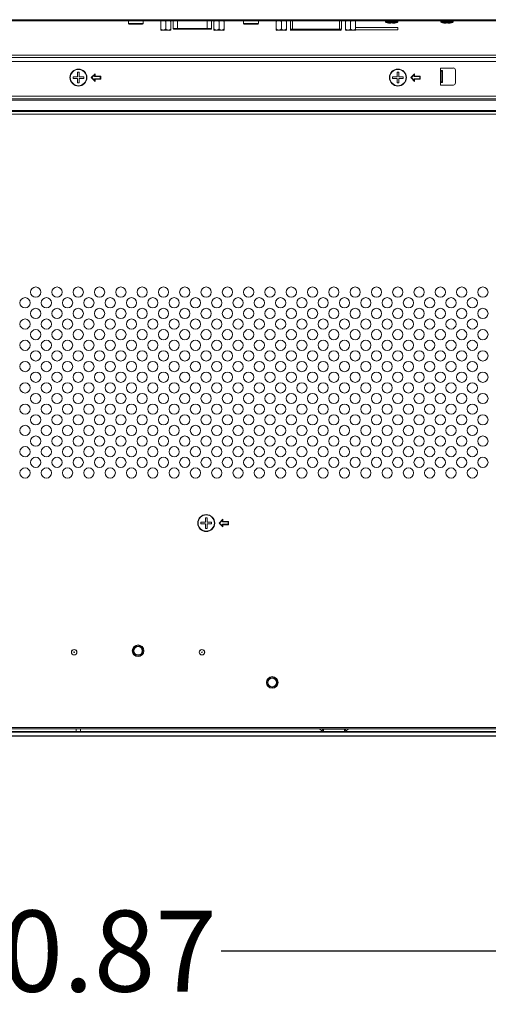
# Model space of a CAD drawing. Units: inches. Extents: x 4 to 237, y -24 to 150.
# Drawn here: x 191 to 199, y 41 to 59 of the extents above; entities that cross this region are included whole.
import ezdxf

# ---------------------------------------------------------------- set-up
doc = ezdxf.new("R2010")
doc.units = ezdxf.units.IN
doc.header["$MEASUREMENT"] = 0
doc.layers.get('0').update_dxf_attribs({"lineweight": 0})
doc.layers.add('ASSEM_MEM', color=7, linetype='Continuous', lineweight=0)
doc.layers.add('Layer 1168', color=5, linetype='Continuous', lineweight=0, true_color=0x0000ff)
doc.styles.add('DC_TEXTSTYLE4', font='arial.ttf', dxfattribs={"height": 1.5})
doc.dimstyles.get("Standard").update_dxf_attribs({"dimtxt": 0.18, "dimasz": 0.18, "dimexe": 0.18, "dimexo": 0.0625, "dimgap": 0.09, "dimtad": 0, "dimtih": 1, "dimtoh": 1, "dimdec": 4, "dimzin": 0, "dimdsep": 46, "dimtxsty": 'Standard', "dimcen": 0.09, "dimadec": 0, "dimazin": 0, "dimtfac": 1, "dimtdec": 4, "dimtofl": 0, "dimtmove": 0, "dimatfit": 3, "dimfxl": 1, "dimtolj": 1, "dimtzin": 0, "dimarcsym": 0})

# ---------------------------------------------------------------- blocks, each defined once
blk = doc.blocks.new('*D36')
at = {"layer": 'Defpoints', "color": 0}
for p in [(181.212, 43.868), (202.079, 42.8), (202.079, 42.074)]:
    blk.add_point(p, dxfattribs=at)
at = {"layer": 'Layer 1168', "color": 0, "lineweight": -2, "ltscale": 0.07874}
for p, q in [((181.212, 43.806), (181.212, 42.064)), ((202.079, 42.738), (202.079, 42.064)), ((182.712, 42.074), (189.005, 42.074)), ((200.579, 42.074), (194.286, 42.074))]:
    blk.add_line(p, q, dxfattribs=at)
at = {"layer": 'Layer 1168', "color": 0}
for points in [[(182.712, 42.324), (182.712, 41.824), (181.212, 42.074)], [(200.579, 41.824), (200.579, 42.324), (202.079, 42.074)]]:
    blk.add_solid(points, dxfattribs=at)
at = {"layer": 'Layer 1168', "color": 0, "lineweight": 0, "insert": (191.646, 42.074), "char_height": 1.5, "attachment_point": 5, "style": 'DC_TEXTSTYLE4'}
blk.add_mtext('\\A1;20.87', dxfattribs=at)

msp = doc.modelspace()

# ---------------------------------------------------------------- linework, layer by layer
at = {"linetype": 'Continuous', "lineweight": 0, "ltscale": 0.004921}
for p, q in [((193.166, 59.111), (193.166, 59.279)), ((193.26, 59.137), (193.26, 59.263)), ((193.353, 59.111), (193.353, 59.279)), ((194.151, 59.111), (194.151, 59.279)), ((194.244, 59.137), (194.244, 59.263)), ((194.338, 59.111), (194.338, 59.279)), ((195.302, 59.111), (195.302, 59.279)), ((195.396, 59.137), (195.396, 59.263)), ((195.489, 59.111), (195.489, 59.279)), ((196.582, 59.111), (196.582, 59.279)), ((196.675, 59.137), (196.675, 59.263)), ((196.769, 59.111), (196.769, 59.279)), ((197.318, 59.279), (197.319, 59.266)), ((197.547, 59.266), (197.319, 59.266)), ((197.536, 59.252), (197.33, 59.252)), ((197.35, 59.247), (197.33, 59.252)), ((197.33, 59.252), (197.342, 59.249)), ((197.342, 59.249), (197.353, 59.246)), ((197.364, 59.244), (197.35, 59.247)), ((197.353, 59.246), (197.364, 59.244)), ((197.364, 59.244), (197.364, 59.244)), ((197.416, 59.237), (197.417, 59.237)), ((197.417, 59.237), (197.417, 59.244)), ((197.449, 59.244), (197.449, 59.237)), ((197.449, 59.237), (197.451, 59.237)), ((197.453, 59.237), (197.451, 59.237)), ((197.454, 59.237), (197.452, 59.237)), ((197.456, 59.238), (197.454, 59.237)), ((197.458, 59.238), (197.456, 59.237)), ((197.46, 59.238), (197.458, 59.238)), ((197.462, 59.238), (197.46, 59.238)), ((197.464, 59.238), (197.461, 59.238)), ((197.467, 59.239), (197.464, 59.238)), ((197.469, 59.239), (197.466, 59.238)), ((197.472, 59.239), (197.469, 59.239)), ((197.476, 59.24), (197.472, 59.239)), ((197.479, 59.24), (197.475, 59.239)), ((197.483, 59.241), (197.478, 59.24)), ((197.488, 59.241), (197.482, 59.241)), ((197.492, 59.242), (197.487, 59.241)), ((197.497, 59.243), (197.492, 59.242)), ((197.497, 59.243), (197.502, 59.244)), ((197.502, 59.244), (197.516, 59.247)), ((197.502, 59.244), (197.502, 59.244)), ((197.516, 59.247), (197.536, 59.252)), ((197.536, 59.252), (197.525, 59.249)), ((197.548, 59.279), (197.547, 59.266)), ((198.342, 59.279), (198.343, 59.266)), ((198.571, 59.266), (198.343, 59.266)), ((198.559, 59.252), (198.354, 59.252)), ((198.374, 59.247), (198.354, 59.252)), ((198.354, 59.252), (198.365, 59.249)), ((198.365, 59.249), (198.377, 59.246)), ((198.388, 59.244), (198.374, 59.247)), ((198.377, 59.246), (198.388, 59.244)), ((198.388, 59.244), (198.388, 59.244)), ((198.439, 59.237), (198.441, 59.237)), ((198.441, 59.237), (198.441, 59.244)), ((198.473, 59.244), (198.473, 59.237)), ((198.473, 59.237), (198.474, 59.237)), ((198.476, 59.237), (198.474, 59.237)), ((198.478, 59.237), (198.476, 59.237)), ((198.48, 59.238), (198.478, 59.237)), ((198.482, 59.238), (198.48, 59.237)), ((198.484, 59.238), (198.481, 59.238)), ((198.486, 59.238), (198.483, 59.238)), ((198.488, 59.238), (198.485, 59.238)), ((198.49, 59.239), (198.487, 59.238)), ((198.493, 59.239), (198.49, 59.238)), ((198.496, 59.239), (198.492, 59.239)), ((198.499, 59.24), (198.495, 59.239)), ((198.503, 59.24), (198.498, 59.239)), ((198.507, 59.241), (198.502, 59.24)), ((198.511, 59.241), (198.506, 59.241)), ((198.516, 59.242), (198.511, 59.241)), ((198.521, 59.243), (198.516, 59.242)), ((198.521, 59.243), (198.526, 59.244)), ((198.526, 59.244), (198.54, 59.247)), ((198.526, 59.244), (198.526, 59.244)), ((198.54, 59.247), (198.559, 59.252)), ((198.559, 59.252), (198.548, 59.249)), ((198.572, 59.279), (198.571, 59.266)), ((193.336, 59.106), (193.183, 59.106)), ((194.321, 59.106), (194.168, 59.106)), ((195.472, 59.106), (195.319, 59.106)), ((196.752, 59.106), (196.599, 59.106)), ((197.551, 59.157), (196.769, 59.157)), ((196.769, 59.118), (197.551, 59.118)), ((197.551, 59.118), (197.551, 59.157)), ((209.37, 58.645), (173.921, 58.645)), ((209.37, 58.606), (173.921, 58.606)), ((191.661, 58.33), (191.63, 58.33)), ((191.63, 58.33), (191.63, 58.248)), ((191.661, 58.248), (191.661, 58.33)), ((197.567, 58.33), (197.536, 58.33)), ((197.536, 58.33), (197.536, 58.248)), ((197.567, 58.248), (197.567, 58.33)), ((198.374, 58.36), (198.339, 58.36)), ((198.374, 58.143), (198.374, 58.36)), ((191.63, 58.248), (191.547, 58.248)), ((191.547, 58.248), (191.547, 58.216)), ((191.547, 58.216), (191.63, 58.216)), ((191.63, 58.216), (191.63, 58.133)), ((191.63, 58.133), (191.661, 58.133)), ((191.744, 58.248), (191.661, 58.248)), ((191.661, 58.216), (191.744, 58.216)), ((191.661, 58.133), (191.661, 58.216)), ((191.744, 58.216), (191.744, 58.248)), ((197.536, 58.248), (197.453, 58.248)), ((197.453, 58.248), (197.453, 58.216)), ((197.453, 58.216), (197.536, 58.216)), ((197.536, 58.216), (197.536, 58.133)), ((197.536, 58.133), (197.567, 58.133)), ((197.65, 58.248), (197.567, 58.248)), ((197.567, 58.216), (197.65, 58.216)), ((197.567, 58.133), (197.567, 58.216)), ((197.65, 58.216), (197.65, 58.248)), ((198.339, 58.143), (198.374, 58.143)), ((194.024, 50.09), (193.992, 50.09)), ((193.992, 50.09), (193.992, 50.007)), ((194.024, 50.007), (194.024, 50.09)), ((193.992, 50.007), (193.91, 50.007)), ((193.91, 50.007), (193.91, 49.976)), ((193.91, 49.976), (193.992, 49.976)), ((193.992, 49.976), (193.992, 49.893)), ((194.106, 50.007), (194.024, 50.007)), ((194.024, 49.976), (194.106, 49.976)), ((194.024, 49.893), (194.024, 49.976)), ((194.106, 49.976), (194.106, 50.007)), ((193.992, 49.893), (194.024, 49.893)), ((196.147, 46.148), (196.1, 46.185)), ((196.171, 46.178), (196.147, 46.148)), ((196.171, 46.178), (196.163, 46.185)), ((196.564, 46.177), (196.176, 46.177)), ((196.176, 46.177), (196.176, 46.137)), ((196.282, 46.185), (196.282, 46.177)), ((196.459, 46.185), (196.459, 46.177)), ((196.564, 46.177), (196.564, 46.137)), ((196.569, 46.178), (196.577, 46.185)), ((196.569, 46.178), (196.594, 46.148)), ((196.594, 46.148), (196.64, 46.185))]:
    msp.add_line(p, q, dxfattribs=at)
at = {"linetype": 'Continuous', "lineweight": 0, "ltscale": 0.004921, "flags": 128}
for points in [[(193.166, 59.263), (193.167, 59.265), (193.167, 59.267), (193.167, 59.269), (193.168, 59.272), (193.169, 59.274), (193.171, 59.276), (193.173, 59.278), (193.174, 59.279)], [(193.252, 59.279), (193.254, 59.278), (193.255, 59.276), (193.257, 59.274), (193.258, 59.272), (193.259, 59.269), (193.259, 59.267), (193.26, 59.265), (193.26, 59.263)], [(193.26, 59.263), (193.26, 59.265), (193.26, 59.267), (193.261, 59.269), (193.262, 59.272), (193.263, 59.274), (193.264, 59.276), (193.266, 59.278), (193.268, 59.279)], [(193.346, 59.279), (193.347, 59.278), (193.349, 59.276), (193.35, 59.274), (193.352, 59.272), (193.352, 59.269), (193.353, 59.267), (193.353, 59.265), (193.353, 59.263)], [(194.151, 59.263), (194.151, 59.265), (194.151, 59.267), (194.152, 59.269), (194.153, 59.272), (194.154, 59.274), (194.155, 59.276), (194.157, 59.278), (194.159, 59.279)], [(194.236, 59.279), (194.238, 59.278), (194.24, 59.276), (194.241, 59.274), (194.242, 59.272), (194.243, 59.269), (194.244, 59.267), (194.244, 59.265), (194.244, 59.263)], [(194.244, 59.263), (194.244, 59.265), (194.245, 59.267), (194.245, 59.269), (194.246, 59.272), (194.247, 59.274), (194.249, 59.276), (194.25, 59.278), (194.252, 59.279)], [(194.33, 59.279), (194.331, 59.278), (194.333, 59.276), (194.335, 59.274), (194.336, 59.272), (194.337, 59.269), (194.337, 59.267), (194.338, 59.265), (194.338, 59.263)], [(195.302, 59.263), (195.302, 59.265), (195.303, 59.267), (195.303, 59.269), (195.304, 59.272), (195.305, 59.274), (195.307, 59.276), (195.309, 59.278), (195.31, 59.279)], [(195.388, 59.279), (195.389, 59.278), (195.391, 59.276), (195.393, 59.274), (195.394, 59.272), (195.395, 59.269), (195.395, 59.267), (195.396, 59.265), (195.396, 59.263)], [(195.396, 59.263), (195.396, 59.265), (195.396, 59.267), (195.397, 59.269), (195.398, 59.272), (195.399, 59.274), (195.4, 59.276), (195.402, 59.278), (195.404, 59.279)], [(195.481, 59.279), (195.483, 59.278), (195.485, 59.276), (195.486, 59.274), (195.487, 59.272), (195.488, 59.269), (195.489, 59.267), (195.489, 59.265), (195.489, 59.263)], [(196.582, 59.263), (196.582, 59.265), (196.582, 59.267), (196.583, 59.269), (196.584, 59.272), (196.585, 59.274), (196.586, 59.276), (196.588, 59.278), (196.59, 59.279)], [(196.667, 59.279), (196.669, 59.278), (196.671, 59.276), (196.672, 59.274), (196.673, 59.272), (196.674, 59.269), (196.675, 59.267), (196.675, 59.265), (196.675, 59.263)], [(196.675, 59.263), (196.675, 59.265), (196.676, 59.267), (196.676, 59.269), (196.677, 59.272), (196.678, 59.274), (196.68, 59.276), (196.682, 59.278), (196.683, 59.279)], [(196.761, 59.279), (196.762, 59.278), (196.764, 59.276), (196.766, 59.274), (196.767, 59.272), (196.768, 59.269), (196.768, 59.267), (196.769, 59.265), (196.769, 59.263)], [(197.364, 59.244), (197.369, 59.243), (197.374, 59.242), (197.379, 59.241), (197.384, 59.241), (197.388, 59.24), (197.392, 59.239), (197.395, 59.239), (197.398, 59.239), (197.4, 59.238), (197.403, 59.238), (197.405, 59.238), (197.407, 59.238), (197.409, 59.238), (197.41, 59.237), (197.412, 59.237), (197.414, 59.237), (197.416, 59.237)], [(197.417, 59.244), (197.421, 59.244), (197.425, 59.244), (197.429, 59.244), (197.433, 59.244), (197.437, 59.244), (197.441, 59.244), (197.445, 59.244), (197.449, 59.244)], [(197.525, 59.249), (197.513, 59.246), (197.502, 59.244)], [(198.388, 59.244), (198.393, 59.243), (198.398, 59.242), (198.403, 59.241), (198.408, 59.241), (198.412, 59.24), (198.415, 59.239), (198.418, 59.239), (198.421, 59.239), (198.424, 59.238), (198.426, 59.238), (198.428, 59.238), (198.43, 59.238), (198.432, 59.238), (198.434, 59.237), (198.436, 59.237), (198.437, 59.237), (198.439, 59.237)], [(198.441, 59.244), (198.445, 59.244), (198.449, 59.244), (198.453, 59.244), (198.457, 59.244), (198.461, 59.244), (198.465, 59.244), (198.469, 59.244), (198.473, 59.244)], [(198.548, 59.249), (198.537, 59.246), (198.526, 59.244)], [(193.26, 59.137), (193.26, 59.135), (193.259, 59.133), (193.259, 59.131), (193.258, 59.129), (193.257, 59.127), (193.255, 59.125), (193.254, 59.123), (193.251, 59.121), (193.249, 59.119), (193.245, 59.117), (193.241, 59.115), (193.237, 59.114), (193.232, 59.113), (193.227, 59.112), (193.222, 59.111), (193.216, 59.111), (193.21, 59.111), (193.205, 59.111), (193.199, 59.112), (193.194, 59.113), (193.189, 59.114), (193.185, 59.115), (193.181, 59.117), (193.178, 59.119), (193.175, 59.121), (193.173, 59.123), (193.171, 59.125), (193.169, 59.127), (193.168, 59.129), (193.167, 59.131), (193.167, 59.133), (193.167, 59.135), (193.166, 59.137)], [(193.353, 59.137), (193.353, 59.135), (193.353, 59.133), (193.352, 59.131), (193.352, 59.129), (193.35, 59.127), (193.349, 59.125), (193.347, 59.123), (193.345, 59.121), (193.342, 59.119), (193.339, 59.117), (193.335, 59.115), (193.331, 59.114), (193.326, 59.113), (193.321, 59.112), (193.315, 59.111), (193.31, 59.111), (193.304, 59.111), (193.298, 59.111), (193.293, 59.112), (193.287, 59.113), (193.283, 59.114), (193.278, 59.115), (193.275, 59.117), (193.271, 59.119), (193.269, 59.121), (193.266, 59.123), (193.264, 59.125), (193.263, 59.127), (193.262, 59.129), (193.261, 59.131), (193.26, 59.133), (193.26, 59.135), (193.26, 59.137)], [(194.244, 59.137), (194.244, 59.135), (194.244, 59.133), (194.243, 59.131), (194.242, 59.129), (194.241, 59.127), (194.24, 59.125), (194.238, 59.123), (194.236, 59.121), (194.233, 59.119), (194.229, 59.117), (194.226, 59.115), (194.221, 59.114), (194.217, 59.113), (194.211, 59.112), (194.206, 59.111), (194.2, 59.111), (194.194, 59.111), (194.189, 59.111), (194.183, 59.112), (194.178, 59.113), (194.173, 59.114), (194.169, 59.115), (194.165, 59.117), (194.162, 59.119), (194.159, 59.121), (194.157, 59.123), (194.155, 59.125), (194.154, 59.127), (194.153, 59.129), (194.152, 59.131), (194.151, 59.133), (194.151, 59.135), (194.151, 59.137)], [(194.338, 59.137), (194.338, 59.135), (194.337, 59.133), (194.337, 59.131), (194.336, 59.129), (194.335, 59.127), (194.333, 59.125), (194.331, 59.123), (194.329, 59.121), (194.326, 59.119), (194.323, 59.117), (194.319, 59.115), (194.315, 59.114), (194.31, 59.113), (194.305, 59.112), (194.299, 59.111), (194.294, 59.111), (194.288, 59.111), (194.282, 59.111), (194.277, 59.112), (194.272, 59.113), (194.267, 59.114), (194.263, 59.115), (194.259, 59.117), (194.256, 59.119), (194.253, 59.121), (194.25, 59.123), (194.249, 59.125), (194.247, 59.127), (194.246, 59.129), (194.245, 59.131), (194.245, 59.133), (194.244, 59.135), (194.244, 59.137)], [(195.396, 59.137), (195.396, 59.135), (195.395, 59.133), (195.395, 59.131), (195.394, 59.129), (195.393, 59.127), (195.391, 59.125), (195.389, 59.123), (195.387, 59.121), (195.384, 59.119), (195.381, 59.117), (195.377, 59.115), (195.373, 59.114), (195.368, 59.113), (195.363, 59.112), (195.358, 59.111), (195.352, 59.111), (195.346, 59.111), (195.34, 59.111), (195.335, 59.112), (195.33, 59.113), (195.325, 59.114), (195.321, 59.115), (195.317, 59.117), (195.314, 59.119), (195.311, 59.121), (195.309, 59.123), (195.307, 59.125), (195.305, 59.127), (195.304, 59.129), (195.303, 59.131), (195.303, 59.133), (195.302, 59.135), (195.302, 59.137)], [(195.489, 59.137), (195.489, 59.135), (195.489, 59.133), (195.488, 59.131), (195.487, 59.129), (195.486, 59.127), (195.485, 59.125), (195.483, 59.123), (195.481, 59.121), (195.478, 59.119), (195.475, 59.117), (195.471, 59.115), (195.466, 59.114), (195.462, 59.113), (195.457, 59.112), (195.451, 59.111), (195.445, 59.111), (195.44, 59.111), (195.434, 59.111), (195.428, 59.112), (195.423, 59.113), (195.418, 59.114), (195.414, 59.115), (195.41, 59.117), (195.407, 59.119), (195.404, 59.121), (195.402, 59.123), (195.4, 59.125), (195.399, 59.127), (195.398, 59.129), (195.397, 59.131), (195.396, 59.133), (195.396, 59.135), (195.396, 59.137)], [(196.675, 59.137), (196.675, 59.135), (196.675, 59.133), (196.674, 59.131), (196.673, 59.129), (196.672, 59.127), (196.671, 59.125), (196.669, 59.123), (196.667, 59.121), (196.664, 59.119), (196.661, 59.117), (196.657, 59.115), (196.652, 59.114), (196.648, 59.113), (196.643, 59.112), (196.637, 59.111), (196.631, 59.111), (196.626, 59.111), (196.62, 59.111), (196.614, 59.112), (196.609, 59.113), (196.604, 59.114), (196.6, 59.115), (196.596, 59.117), (196.593, 59.119), (196.59, 59.121), (196.588, 59.123), (196.586, 59.125), (196.585, 59.127), (196.584, 59.129), (196.583, 59.131), (196.582, 59.133), (196.582, 59.135), (196.582, 59.137)], [(196.769, 59.137), (196.769, 59.135), (196.768, 59.133), (196.768, 59.131), (196.767, 59.129), (196.766, 59.127), (196.764, 59.125), (196.762, 59.123), (196.76, 59.121), (196.757, 59.119), (196.754, 59.117), (196.75, 59.115), (196.746, 59.114), (196.741, 59.113), (196.736, 59.112), (196.731, 59.111), (196.725, 59.111), (196.719, 59.111), (196.713, 59.111), (196.708, 59.112), (196.703, 59.113), (196.698, 59.114), (196.694, 59.115), (196.69, 59.117), (196.687, 59.119), (196.684, 59.121), (196.682, 59.123), (196.68, 59.125), (196.678, 59.127), (196.677, 59.129), (196.676, 59.131), (196.676, 59.133), (196.675, 59.135), (196.675, 59.137)]]:
    msp.add_lwpolyline(points, dxfattribs=at)
at = {"linetype": 'Continuous', "lineweight": 0, "ltscale": 0.004921}
for centre, radius in [((191.646, 58.232), 0.157), ((191.646, 58.232), 0.15), ((197.551, 58.232), 0.157), ((197.551, 58.232), 0.15), ((194.008, 49.992), 0.157), ((194.008, 49.992), 0.15), ((192.748, 47.63), 0.0906), ((192.748, 47.63), 0.0787), ((195.228, 47.043), 0.0906), ((195.228, 47.043), 0.0787)]:
    msp.add_circle(centre, radius, dxfattribs=at)
for centre, radius, start, end in [((197.335, 59.267), 0.0157, 185, 253.2743), ((197.531, 59.267), 0.0157, 286.7257, 355), ((198.359, 59.267), 0.0157, 185, 253.2743), ((198.555, 59.267), 0.0157, 286.7257, 355), ((193.183, 59.137), 0.0315, 237.1378, 270), ((193.336, 59.137), 0.0315, 270, 302.8622), ((194.168, 59.137), 0.0315, 237.1378, 270), ((194.321, 59.137), 0.0315, 270, 302.8622), ((195.319, 59.137), 0.0315, 237.1378, 270), ((195.472, 59.137), 0.0315, 270, 302.8622), ((196.599, 59.137), 0.0315, 237.1378, 270), ((196.752, 59.137), 0.0315, 270, 302.8622), ((194.362, 49.834), 0.177, 123.3403, 125.9589), ((194.362, 49.834), 0.177, 72, 74.686), ((196.176, 46.185), 0.0472, 231.3402, 241.0051), ((196.176, 46.185), 0.00787, 231.3402, 270), ((196.564, 46.185), 0.00787, 270, 308.6598), ((196.564, 46.185), 0.0472, 298.9949, 308.6598)]:
    msp.add_arc(centre, radius, start, end, dxfattribs=at)
at = {"layer": 'ASSEM_MEM', "linetype": 'Continuous', "lineweight": 0, "ltscale": 0.004921}
for p, q in [((209.52, 59.303), (173.772, 59.303)), ((209.52, 59.279), (173.772, 59.279)), ((192.573, 59.279), (192.573, 59.232)), ((192.573, 59.232), (192.845, 59.232)), ((192.833, 59.22), (192.585, 59.22)), ((192.845, 59.279), (192.845, 59.232)), ((193.399, 59.279), (193.399, 59.137)), ((193.478, 59.126), (193.478, 59.279)), ((194.026, 59.126), (194.026, 59.279)), ((194.105, 59.279), (194.105, 59.137)), ((194.699, 59.279), (194.699, 59.232)), ((194.699, 59.232), (194.971, 59.232)), ((194.959, 59.22), (194.711, 59.22)), ((194.971, 59.279), (194.971, 59.232)), ((195.563, 59.128), (195.563, 59.279)), ((195.602, 59.279), (195.602, 59.106)), ((196.469, 59.106), (196.469, 59.279)), ((196.508, 59.279), (196.508, 59.128)), ((194.105, 59.137), (193.399, 59.137)), ((194.093, 59.126), (193.411, 59.126)), ((195.563, 59.128), (196.508, 59.128)), ((196.492, 59.106), (195.579, 59.106)), ((209.448, 58.527), (173.844, 58.527)), ((191.954, 58.304), (191.882, 58.232)), ((191.893, 58.232), (191.946, 58.285)), ((191.946, 58.285), (191.946, 58.254)), ((191.954, 58.261), (191.954, 58.304)), ((197.86, 58.304), (197.787, 58.232)), ((197.799, 58.232), (197.852, 58.285)), ((197.852, 58.285), (197.852, 58.254)), ((197.86, 58.261), (197.86, 58.304)), ((198.339, 58.409), (198.575, 58.409)), ((198.339, 58.35), (198.339, 58.409)), ((198.362, 58.35), (198.339, 58.35)), ((198.339, 58.35), (198.339, 58.153)), ((198.362, 58.35), (198.362, 58.153)), ((198.614, 58.37), (198.614, 58.133)), ((191.882, 58.232), (191.954, 58.159)), ((191.946, 58.178), (191.893, 58.232)), ((191.946, 58.254), (192.049, 58.254)), ((192.049, 58.21), (191.946, 58.21)), ((191.946, 58.21), (191.946, 58.178)), ((192.057, 58.261), (191.954, 58.261)), ((191.954, 58.202), (192.057, 58.202)), ((191.954, 58.159), (191.954, 58.202)), ((192.049, 58.254), (192.049, 58.21)), ((192.057, 58.202), (192.057, 58.261)), ((197.787, 58.232), (197.86, 58.159)), ((197.852, 58.178), (197.799, 58.232)), ((197.852, 58.254), (197.954, 58.254)), ((197.954, 58.21), (197.852, 58.21)), ((197.852, 58.21), (197.852, 58.178)), ((197.962, 58.261), (197.86, 58.261)), ((197.86, 58.202), (197.962, 58.202)), ((197.86, 58.159), (197.86, 58.202)), ((197.954, 58.254), (197.954, 58.21)), ((197.962, 58.202), (197.962, 58.261)), ((198.362, 58.153), (198.339, 58.153)), ((198.339, 58.094), (198.339, 58.153)), ((198.575, 58.094), (198.339, 58.094)), ((208.784, 57.887), (174.508, 57.887)), ((208.784, 57.837), (174.508, 57.837)), ((208.784, 57.815), (174.508, 57.815)), ((174.508, 57.625), (208.784, 57.625)), ((174.508, 57.603), (208.784, 57.603)), ((174.508, 57.553), (208.784, 57.553)), ((194.317, 50.064), (194.244, 49.992)), ((194.244, 49.992), (194.317, 49.919)), ((194.255, 49.992), (194.309, 50.045)), ((194.309, 49.938), (194.255, 49.992)), ((194.309, 50.045), (194.309, 50.013)), ((194.309, 50.013), (194.411, 50.013)), ((194.411, 49.97), (194.309, 49.97)), ((194.309, 49.97), (194.309, 49.938)), ((194.317, 50.021), (194.317, 50.064)), ((194.419, 50.021), (194.317, 50.021)), ((194.317, 49.962), (194.419, 49.962)), ((194.317, 49.919), (194.317, 49.962)), ((194.411, 50.013), (194.411, 49.97)), ((194.419, 49.962), (194.419, 50.021)), ((153.772, 46.122), (229.519, 46.122)), ((156.291, 46.137), (227, 46.137)), ((209.551, 46.208), (173.74, 46.208)), ((209.551, 46.185), (173.74, 46.185)), ((191.606, 46.137), (191.606, 46.185)), ((191.685, 46.137), (191.685, 46.185)), ((156.291, 46.055), (227, 46.055)), ((156.291, 46.047), (227, 46.047))]:
    msp.add_line(p, q, dxfattribs=at)
for centre, radius in [((190.856, 54.264), 0.0945), ((191.25, 54.264), 0.0945), ((191.643, 54.264), 0.0945), ((192.037, 54.264), 0.0945), ((192.431, 54.264), 0.0945), ((192.824, 54.264), 0.0945), ((193.218, 54.264), 0.0945), ((193.611, 54.264), 0.0945), ((194.005, 54.264), 0.0945), ((194.399, 54.264), 0.0945), ((194.792, 54.264), 0.0945), ((195.186, 54.264), 0.0945), ((195.58, 54.264), 0.0945), ((195.973, 54.264), 0.0945), ((196.367, 54.264), 0.0945), ((196.761, 54.264), 0.0945), ((197.154, 54.264), 0.0945), ((197.548, 54.264), 0.0945), ((197.942, 54.264), 0.0945), ((198.335, 54.264), 0.0945), ((198.729, 54.264), 0.0945), ((199.122, 54.264), 0.0945), ((190.659, 54.067), 0.0945), ((191.053, 54.067), 0.0945), ((191.446, 54.067), 0.0945), ((191.84, 54.067), 0.0945), ((192.234, 54.067), 0.0945), ((192.627, 54.067), 0.0945), ((193.021, 54.067), 0.0945), ((193.415, 54.067), 0.0945), ((193.808, 54.067), 0.0945), ((194.202, 54.067), 0.0945), ((194.596, 54.067), 0.0945), ((194.989, 54.067), 0.0945), ((195.383, 54.067), 0.0945), ((195.776, 54.067), 0.0945), ((196.17, 54.067), 0.0945), ((196.564, 54.067), 0.0945), ((196.957, 54.067), 0.0945), ((197.351, 54.067), 0.0945), ((197.745, 54.067), 0.0945), ((198.138, 54.067), 0.0945), ((198.532, 54.067), 0.0945), ((198.926, 54.067), 0.0945), ((190.856, 53.87), 0.0945), ((191.25, 53.87), 0.0945), ((191.643, 53.87), 0.0945), ((192.037, 53.87), 0.0945), ((192.431, 53.87), 0.0945), ((192.824, 53.87), 0.0945), ((193.218, 53.87), 0.0945), ((193.611, 53.87), 0.0945), ((194.005, 53.87), 0.0945), ((194.399, 53.87), 0.0945), ((194.792, 53.87), 0.0945), ((195.186, 53.87), 0.0945), ((195.58, 53.87), 0.0945), ((195.973, 53.87), 0.0945), ((196.367, 53.87), 0.0945), ((196.761, 53.87), 0.0945), ((197.154, 53.87), 0.0945), ((197.548, 53.87), 0.0945), ((197.942, 53.87), 0.0945), ((198.335, 53.87), 0.0945), ((198.729, 53.87), 0.0945), ((199.122, 53.87), 0.0945), ((190.659, 53.673), 0.0945), ((191.053, 53.673), 0.0945), ((191.446, 53.673), 0.0945), ((191.84, 53.673), 0.0945), ((192.234, 53.673), 0.0945), ((192.627, 53.673), 0.0945), ((193.021, 53.673), 0.0945), ((193.415, 53.673), 0.0945), ((193.808, 53.673), 0.0945), ((194.202, 53.673), 0.0945), ((194.596, 53.673), 0.0945), ((194.989, 53.673), 0.0945), ((195.383, 53.673), 0.0945), ((195.776, 53.673), 0.0945), ((196.17, 53.673), 0.0945), ((196.564, 53.673), 0.0945), ((196.957, 53.673), 0.0945), ((197.351, 53.673), 0.0945), ((197.745, 53.673), 0.0945), ((198.138, 53.673), 0.0945), ((198.532, 53.673), 0.0945), ((198.926, 53.673), 0.0945), ((190.856, 53.477), 0.0945), ((191.25, 53.477), 0.0945), ((191.643, 53.477), 0.0945), ((192.037, 53.477), 0.0945), ((192.431, 53.477), 0.0945), ((192.824, 53.477), 0.0945), ((193.218, 53.477), 0.0945), ((193.611, 53.477), 0.0945), ((194.005, 53.477), 0.0945), ((194.399, 53.477), 0.0945), ((194.792, 53.477), 0.0945), ((195.186, 53.477), 0.0945), ((195.58, 53.477), 0.0945), ((195.973, 53.477), 0.0945), ((196.367, 53.477), 0.0945), ((196.761, 53.477), 0.0945), ((197.154, 53.477), 0.0945), ((197.548, 53.477), 0.0945), ((197.942, 53.477), 0.0945), ((198.335, 53.477), 0.0945), ((198.729, 53.477), 0.0945), ((199.122, 53.477), 0.0945), ((190.659, 53.28), 0.0945), ((191.053, 53.28), 0.0945), ((191.446, 53.28), 0.0945), ((191.84, 53.28), 0.0945), ((192.234, 53.28), 0.0945), ((192.627, 53.28), 0.0945), ((193.021, 53.28), 0.0945), ((193.415, 53.28), 0.0945), ((193.808, 53.28), 0.0945), ((194.202, 53.28), 0.0945), ((194.596, 53.28), 0.0945), ((194.989, 53.28), 0.0945), ((195.383, 53.28), 0.0945), ((195.776, 53.28), 0.0945), ((196.17, 53.28), 0.0945), ((196.564, 53.28), 0.0945), ((196.957, 53.28), 0.0945), ((197.351, 53.28), 0.0945), ((197.745, 53.28), 0.0945), ((198.138, 53.28), 0.0945), ((198.532, 53.28), 0.0945), ((198.926, 53.28), 0.0945), ((190.856, 53.083), 0.0945), ((191.25, 53.083), 0.0945), ((191.643, 53.083), 0.0945), ((192.037, 53.083), 0.0945), ((192.431, 53.083), 0.0945), ((192.824, 53.083), 0.0945), ((193.218, 53.083), 0.0945), ((193.611, 53.083), 0.0945), ((194.005, 53.083), 0.0945), ((194.399, 53.083), 0.0945), ((194.792, 53.083), 0.0945), ((195.186, 53.083), 0.0945), ((195.58, 53.083), 0.0945), ((195.973, 53.083), 0.0945), ((196.367, 53.083), 0.0945), ((196.761, 53.083), 0.0945), ((197.154, 53.083), 0.0945), ((197.548, 53.083), 0.0945), ((197.942, 53.083), 0.0945), ((198.335, 53.083), 0.0945), ((198.729, 53.083), 0.0945), ((199.122, 53.083), 0.0945), ((190.659, 52.886), 0.0945), ((191.053, 52.886), 0.0945), ((191.446, 52.886), 0.0945), ((191.84, 52.886), 0.0945), ((192.234, 52.886), 0.0945), ((192.627, 52.886), 0.0945), ((193.021, 52.886), 0.0945), ((193.415, 52.886), 0.0945), ((193.808, 52.886), 0.0945), ((194.202, 52.886), 0.0945), ((194.596, 52.886), 0.0945), ((194.989, 52.886), 0.0945), ((195.383, 52.886), 0.0945), ((195.776, 52.886), 0.0945), ((196.17, 52.886), 0.0945), ((196.564, 52.886), 0.0945), ((196.957, 52.886), 0.0945), ((197.351, 52.886), 0.0945), ((197.745, 52.886), 0.0945), ((198.138, 52.886), 0.0945), ((198.532, 52.886), 0.0945), ((198.926, 52.886), 0.0945), ((190.856, 52.689), 0.0945), ((191.25, 52.689), 0.0945), ((191.643, 52.689), 0.0945), ((192.037, 52.689), 0.0945), ((192.431, 52.689), 0.0945), ((192.824, 52.689), 0.0945), ((193.218, 52.689), 0.0945), ((193.611, 52.689), 0.0945), ((194.005, 52.689), 0.0945), ((194.399, 52.689), 0.0945), ((194.792, 52.689), 0.0945), ((195.186, 52.689), 0.0945), ((195.58, 52.689), 0.0945), ((195.973, 52.689), 0.0945), ((196.367, 52.689), 0.0945), ((196.761, 52.689), 0.0945), ((197.154, 52.689), 0.0945), ((197.548, 52.689), 0.0945), ((197.942, 52.689), 0.0945), ((198.335, 52.689), 0.0945), ((198.729, 52.689), 0.0945), ((199.122, 52.689), 0.0945), ((190.659, 52.492), 0.0945), ((191.053, 52.492), 0.0945), ((191.446, 52.492), 0.0945), ((191.84, 52.492), 0.0945), ((192.234, 52.492), 0.0945), ((192.627, 52.492), 0.0945), ((193.021, 52.492), 0.0945), ((193.415, 52.492), 0.0945), ((193.808, 52.492), 0.0945), ((194.202, 52.492), 0.0945), ((194.596, 52.492), 0.0945), ((194.989, 52.492), 0.0945), ((195.383, 52.492), 0.0945), ((195.776, 52.492), 0.0945), ((196.17, 52.492), 0.0945), ((196.564, 52.492), 0.0945), ((196.957, 52.492), 0.0945), ((197.351, 52.492), 0.0945), ((197.745, 52.492), 0.0945), ((198.138, 52.492), 0.0945), ((198.532, 52.492), 0.0945), ((198.926, 52.492), 0.0945), ((190.856, 52.296), 0.0945), ((191.25, 52.296), 0.0945), ((191.643, 52.296), 0.0945), ((192.037, 52.296), 0.0945), ((192.431, 52.296), 0.0945), ((192.824, 52.296), 0.0945), ((193.218, 52.296), 0.0945), ((193.611, 52.296), 0.0945), ((194.005, 52.296), 0.0945), ((194.399, 52.296), 0.0945), ((194.792, 52.296), 0.0945), ((195.186, 52.296), 0.0945), ((195.58, 52.296), 0.0945), ((195.973, 52.296), 0.0945), ((196.367, 52.296), 0.0945), ((196.761, 52.296), 0.0945), ((197.154, 52.296), 0.0945), ((197.548, 52.296), 0.0945), ((197.942, 52.296), 0.0945), ((198.335, 52.296), 0.0945), ((198.729, 52.296), 0.0945), ((199.122, 52.296), 0.0945), ((190.659, 52.099), 0.0945), ((191.053, 52.099), 0.0945), ((191.446, 52.099), 0.0945), ((191.84, 52.099), 0.0945), ((192.234, 52.099), 0.0945), ((192.627, 52.099), 0.0945), ((193.021, 52.099), 0.0945), ((193.415, 52.099), 0.0945), ((193.808, 52.099), 0.0945), ((194.202, 52.099), 0.0945), ((194.596, 52.099), 0.0945), ((194.989, 52.099), 0.0945), ((195.383, 52.099), 0.0945), ((195.776, 52.099), 0.0945), ((196.17, 52.099), 0.0945), ((196.564, 52.099), 0.0945), ((196.957, 52.099), 0.0945), ((197.351, 52.099), 0.0945), ((197.745, 52.099), 0.0945), ((198.138, 52.099), 0.0945), ((198.532, 52.099), 0.0945), ((198.926, 52.099), 0.0945), ((190.856, 51.902), 0.0945), ((191.25, 51.902), 0.0945), ((191.643, 51.902), 0.0945), ((192.037, 51.902), 0.0945), ((192.431, 51.902), 0.0945), ((192.824, 51.902), 0.0945), ((193.218, 51.902), 0.0945), ((193.611, 51.902), 0.0945), ((194.005, 51.902), 0.0945), ((194.399, 51.902), 0.0945), ((194.792, 51.902), 0.0945), ((195.186, 51.902), 0.0945), ((195.58, 51.902), 0.0945), ((195.973, 51.902), 0.0945), ((196.367, 51.902), 0.0945), ((196.761, 51.902), 0.0945), ((197.154, 51.902), 0.0945), ((197.548, 51.902), 0.0945), ((197.942, 51.902), 0.0945), ((198.335, 51.902), 0.0945), ((198.729, 51.902), 0.0945), ((199.122, 51.902), 0.0945), ((190.659, 51.705), 0.0945), ((191.053, 51.705), 0.0945), ((191.446, 51.705), 0.0945), ((191.84, 51.705), 0.0945), ((192.234, 51.705), 0.0945), ((192.627, 51.705), 0.0945), ((193.021, 51.705), 0.0945), ((193.415, 51.705), 0.0945), ((193.808, 51.705), 0.0945), ((194.202, 51.705), 0.0945), ((194.596, 51.705), 0.0945), ((194.989, 51.705), 0.0945), ((195.383, 51.705), 0.0945), ((195.776, 51.705), 0.0945), ((196.17, 51.705), 0.0945), ((196.564, 51.705), 0.0945), ((196.957, 51.705), 0.0945), ((197.351, 51.705), 0.0945), ((197.745, 51.705), 0.0945), ((198.138, 51.705), 0.0945), ((198.532, 51.705), 0.0945), ((198.926, 51.705), 0.0945), ((190.856, 51.508), 0.0945), ((191.25, 51.508), 0.0945), ((191.643, 51.508), 0.0945), ((192.037, 51.508), 0.0945), ((192.431, 51.508), 0.0945), ((192.824, 51.508), 0.0945), ((193.218, 51.508), 0.0945), ((193.611, 51.508), 0.0945), ((194.005, 51.508), 0.0945), ((194.399, 51.508), 0.0945), ((194.792, 51.508), 0.0945), ((195.186, 51.508), 0.0945), ((195.58, 51.508), 0.0945), ((195.973, 51.508), 0.0945), ((196.367, 51.508), 0.0945), ((196.761, 51.508), 0.0945), ((197.154, 51.508), 0.0945), ((197.548, 51.508), 0.0945), ((197.942, 51.508), 0.0945), ((198.335, 51.508), 0.0945), ((198.729, 51.508), 0.0945), ((199.122, 51.508), 0.0945), ((190.659, 51.312), 0.0945), ((191.053, 51.312), 0.0945), ((191.446, 51.312), 0.0945), ((191.84, 51.312), 0.0945), ((192.234, 51.312), 0.0945), ((192.627, 51.312), 0.0945), ((193.021, 51.312), 0.0945), ((193.415, 51.312), 0.0945), ((193.808, 51.312), 0.0945), ((194.202, 51.312), 0.0945), ((194.596, 51.312), 0.0945), ((194.989, 51.312), 0.0945), ((195.383, 51.312), 0.0945), ((195.776, 51.312), 0.0945), ((196.17, 51.312), 0.0945), ((196.564, 51.312), 0.0945), ((196.957, 51.312), 0.0945), ((197.351, 51.312), 0.0945), ((197.745, 51.312), 0.0945), ((198.138, 51.312), 0.0945), ((198.532, 51.312), 0.0945), ((198.926, 51.312), 0.0945), ((190.856, 51.115), 0.0945), ((191.25, 51.115), 0.0945), ((191.643, 51.115), 0.0945), ((192.037, 51.115), 0.0945), ((192.431, 51.115), 0.0945), ((192.824, 51.115), 0.0945), ((193.218, 51.115), 0.0945), ((193.611, 51.115), 0.0945), ((194.005, 51.115), 0.0945), ((194.399, 51.115), 0.0945), ((194.792, 51.115), 0.0945), ((195.186, 51.115), 0.0945), ((195.58, 51.115), 0.0945), ((195.973, 51.115), 0.0945), ((196.367, 51.115), 0.0945), ((196.761, 51.115), 0.0945), ((197.154, 51.115), 0.0945), ((197.548, 51.115), 0.0945), ((197.942, 51.115), 0.0945), ((198.335, 51.115), 0.0945), ((198.729, 51.115), 0.0945), ((199.122, 51.115), 0.0945), ((190.659, 50.918), 0.0945), ((191.053, 50.918), 0.0945), ((191.446, 50.918), 0.0945), ((191.84, 50.918), 0.0945), ((192.234, 50.918), 0.0945), ((192.627, 50.918), 0.0945), ((193.021, 50.918), 0.0945), ((193.415, 50.918), 0.0945), ((193.808, 50.918), 0.0945), ((194.202, 50.918), 0.0945), ((194.596, 50.918), 0.0945), ((194.989, 50.918), 0.0945), ((195.383, 50.918), 0.0945), ((195.776, 50.918), 0.0945), ((196.17, 50.918), 0.0945), ((196.564, 50.918), 0.0945), ((196.957, 50.918), 0.0945), ((197.351, 50.918), 0.0945), ((197.745, 50.918), 0.0945), ((198.138, 50.918), 0.0945), ((198.532, 50.918), 0.0945), ((198.926, 50.918), 0.0945), ((192.748, 47.63), 0.108), ((191.567, 47.602), 0.0504), ((191.567, 47.602), 0.0491), ((191.567, 47.602), 0.0058), ((193.929, 47.602), 0.0504), ((193.929, 47.602), 0.0491), ((193.929, 47.602), 0.0058), ((195.228, 47.043), 0.108)]:
    msp.add_circle(centre, radius, dxfattribs=at)
for centre, radius, start, end in [((192.585, 59.232), 0.0118, 180, 270), ((192.833, 59.232), 0.0118, 270, 0), ((194.711, 59.232), 0.0118, 180, 270), ((194.959, 59.232), 0.0118, 270, 0), ((193.411, 59.137), 0.0118, 180, 270.0002), ((194.093, 59.137), 0.0118, 269.9999, 0), ((195.587, 59.128), 0.0236, 180, 250.5288), ((196.484, 59.128), 0.0236, 289.4712, 0), ((198.575, 58.37), 0.0394, 0, 90), ((198.575, 58.133), 0.0394, 270, 0)]:
    msp.add_arc(centre, radius, start, end, dxfattribs=at)

# ---------------------------------------------------------------- dimensions: what is measured, and where the dimension line sits
at = {"layer": 'Layer 1168', "lineweight": 0, "ltscale": 0.07874}
dim = msp.add_linear_dim(base=(202.079, 42.074), p1=(181.212, 43.868), p2=(202.079, 42.8), dimstyle='Standard', override={"dimtxt": 1.5, "dimasz": 1.5, "dimexe": 0.01, "dimgap": 0.1, "dimtad": 0, "dimjust": 0, "dimtih": 1, "dimtoh": 0, "dimdec": 2, "dimzin": 0, "dimlunit": 2, "dimtxsty": 'DC_TEXTSTYLE4', "dimsah": 0, "dimtol": 0, "dimtfac": 1, "dimtdec": 3, "dimtix": 0, "dimtofl": 1, "dimtmove": 0, "dimfxl": 20, "dimfxlon": 1}, dxfattribs=at)
dim.commit()
dim.dimension.update_dxf_attribs({"geometry": '*D36', "text_midpoint": (191.646, 42.074)})

doc.saveas('drawing.dxf')
